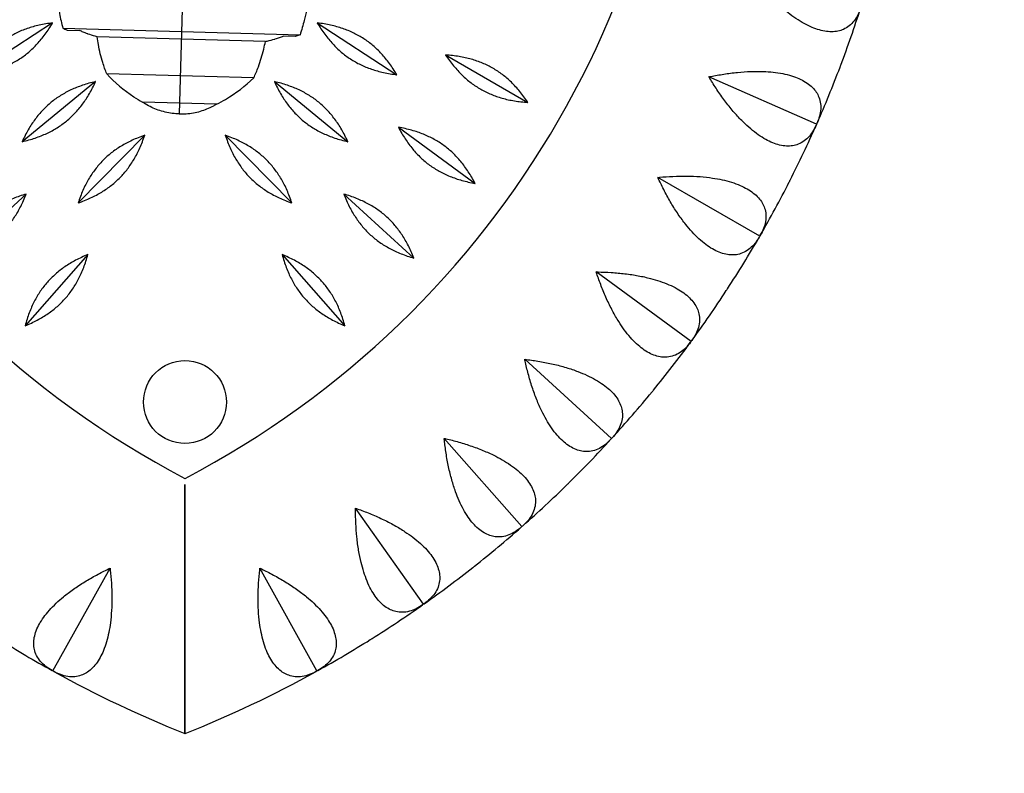
# Model space of a CAD drawing. Units: millimetres. Extents: x -1753 to 1753, y -1753 to 1753.
# Drawn here: x -50 to 247, y -262 to -35 of the extents above; entities that cross this region are included whole.
import ezdxf

# ---------------------------------------------------------------- set-up
doc = ezdxf.new("R2010")
doc.units = ezdxf.units.MM
doc.header["$LTSCALE"] = 20
doc.linetypes.add('HIDDEN', pattern=[9.525, 6.35, -3.175])
doc.layers.add('2d', color=230, linetype='Continuous')
doc.layers.add('EN-Safetyzone', color=93, linetype='HIDDEN')

msp = doc.modelspace()

# ---------------------------------------------------------------- linework, layer by layer
at = {"layer": '2d'}
for p, q in [((1.98, 71.97), (-1.74, -63.13)), ((-39.88, -35.68), (-63.85, -51.31)), ((-36.79, -37.29), (34.68, -39.26)), ((-35.37, -37.87), (-31.76, -37.97)), ((39.88, -35.68), (63.85, -51.31)), ((24.24, -41.27), (-26.47, -39.87)), ((33.23, -39.76), (29.62, -39.66)), ((78.54, -45.35), (103.33, -59.65)), ((-26.93, -53.37), (-49.08, -71.5)), ((20.72, -52.28), (-23.57, -51.06)), ((26.93, -53.37), (49.08, -71.5)), ((190.33, -66.24), (157.9, -51.94)), ((9.48, -60.17), (-12.78, -59.56)), ((64.32, -67.15), (87.42, -84.06)), ((-12.15, -69.56), (-32.21, -89.97)), ((12.15, -69.56), (32.21, -89.97)), ((173.2, -100), (142.51, -82.28)), ((-47.84, -87.3), (-68.97, -106.6)), ((47.84, -87.3), (68.97, -106.6)), ((-29.27, -105.54), (-48.19, -127.01)), ((29.27, -105.54), (48.19, -127.01)), ((152.53, -131.71), (123.93, -110.78)), ((128.55, -161), (102.38, -137.1)), ((101.55, -187.54), (78.11, -160.95)), ((71.85, -211), (51.41, -182.03)), ((-39.78, -231.11), (-22.59, -200.11)), ((39.78, -231.11), (22.59, -200.11)), ((0, -225.46), (0, -225.46))]:
    msp.add_line(p, q, dxfattribs=at)
msp.add_circle((0, -150), 12.5, dxfattribs=at)
for centre, radius, start, end in [((129.9, 75), 280, 177.6418, 242.3582), ((-129.9, 75), 280, 297.6418, 2.3582), ((-129.9, 75), 350, 339.3523, 342.3477), ((-129.9, 75), 350, 336.2523, 339.2477), ((-129.9, 75), 350, 333.1523, 336.1477), ((-129.9, 75), 350, 330.0523, 333.0477), ((-129.9, 75), 350, 326.9523, 329.9477), ((-129.9, 75), 350, 323.8523, 326.8477), ((-129.9, 75), 350, 320.7523, 323.7477), ((-129.9, 75), 350, 317.6523, 320.6477), ((-129.9, 75), 350, 314.5523, 317.5477), ((-129.9, 75), 350, 311.4523, 314.4477), ((-129.9, 75), 350, 308.3523, 311.3477), ((-129.9, 75), 350, 305.2523, 308.2477), ((-129.9, 75), 350, 302.1523, 305.1477), ((129.9, 75), 350, 237.9523, 240.9477), ((-129.9, 75), 350, 299.0523, 302.0477), ((129.9, 75), 350, 241.0523, 248.2132), ((-129.9, 75), 350, 291.7868, 298.9477)]:
    msp.add_arc(centre, radius, start, end, dxfattribs=at)
for centre, major_axis, start_param, end_param in [((16.71, -22.62), (-52.15, 1.44), 0.712706, 0.930127), ((-17.93, -21.66), (52.15, -1.44), 5.353058, 5.570479), ((-1.17, -42.25), (-23.18, 0.64), 0.930127, 1.070166), ((-1.17, -42.25), (23.18, -0.64), 5.213019, 5.353058)]:
    msp.add_ellipse(centre, major_axis=major_axis, ratio=0.866025, start_param=start_param, end_param=end_param, dxfattribs=at)
for points, knots in [([(203.71, -30.83), (203.68, -30.93), (203.65, -31.03), (203.62, -31.13), (203.39, -31.84), (203.11, -32.55), (202.45, -33.88), (202.06, -34.51), (201.17, -35.64), (200.68, -36.15), (199.6, -37), (199.02, -37.35), (197.92, -37.83), (197.37, -38.02), (196.18, -38.27), (195.55, -38.34), (194.2, -38.35), (193.5, -38.3), (192.07, -38.06), (191.34, -37.88), (189.92, -37.42), (189.16, -37.13), (187.59, -36.42), (186.78, -36), (185.14, -35.05), (184.32, -34.51), (182.7, -33.37), (181.91, -32.76), (180.23, -31.4), (179.28, -30.56), (177.37, -28.76), (176.41, -27.79), (174.53, -25.78), (173.62, -24.73), (171.86, -22.63), (171.03, -21.58), (170.14, -20.41), (170.03, -20.26), (169.92, -20.11)], [-0.548048, -0.548048, -0.548048, -0.548048, 0, 0, 0, 3.870126, 3.870126, 7.740252, 7.740252, 11.610377, 11.610377, 15.480503, 15.480503, 18.662459, 18.662459, 21.844416, 21.844416, 25.026372, 25.026372, 28.208328, 28.208328, 31.358644, 31.358644, 34.508961, 34.508961, 37.659277, 37.659277, 40.809594, 40.809594, 44.664523, 44.664523, 48.519452, 48.519452, 52.374382, 52.374382, 56.229311, 56.229311, 56.777197, 56.777197, 56.777197, 56.777197]), ([(-38.83, -21.16), (-38.85, -22.89), (-38.8, -24.69), (-38.5, -28.61), (-38.22, -30.75), (-37.54, -34.36), (-37.19, -35.84), (-36.79, -37.29)], [0.923821, 0.923821, 0.923821, 0.923821, 7.077923, 7.077923, 14.155846, 14.155846, 19.119202, 19.119202, 19.119202, 19.119202]), ([(37.6, -23.27), (37.53, -25), (37.38, -26.79), (36.87, -30.69), (36.47, -32.81), (35.58, -36.37), (35.16, -37.83), (34.68, -39.26)], [0.923821, 0.923821, 0.923821, 0.923821, 7.077923, 7.077923, 14.155846, 14.155846, 19.119202, 19.119202, 19.119202, 19.119202]), ([(-36.79, -37.29), (-36.43, -37.45), (-36.05, -37.61), (-35.57, -37.8), (-35.47, -37.84), (-35.37, -37.87)], [24.844478, 24.844478, 24.844478, 24.844478, 28.226883, 28.226883, 29.017106, 29.017106, 29.017106, 29.017106]), ([(-29.37, -38.96), (-29.85, -38.78), (-30.29, -38.61), (-31.06, -38.29), (-31.42, -38.13), (-31.76, -37.97)], [213.389853, 213.389853, 213.389853, 213.389853, 217.026464, 217.026464, 220.401214, 220.401214, 220.401214, 220.401214]), ([(-26.47, -39.87), (-26.67, -39.82), (-26.85, -39.77), (-27.81, -39.49), (-28.54, -39.25), (-29.26, -39), (-29.31, -38.98), (-29.37, -38.96)], [141.209046, 141.209046, 141.209046, 141.209046, 142.401974, 142.401974, 147.51682, 147.51682, 147.958341, 147.958341, 147.958341, 147.958341]), ([(-23.57, -51.06), (-24.01, -49.95), (-24.42, -48.8), (-25.32, -45.87), (-25.76, -44.05), (-26.24, -41.44), (-26.37, -40.66), (-26.47, -39.87)], [124.427734, 124.427734, 124.427734, 124.427734, 128.634484, 128.634484, 134.915189, 134.915189, 137.604191, 137.604191, 137.604191, 137.604191]), ([(20.72, -52.28), (21.22, -51.2), (21.69, -50.07), (22.76, -47.19), (23.3, -45.41), (23.92, -42.82), (24.09, -42.05), (24.24, -41.27)], [124.427734, 124.427734, 124.427734, 124.427734, 128.634484, 128.634484, 134.915189, 134.915189, 137.604191, 137.604191, 137.604191, 137.604191]), ([(24.24, -41.27), (24.43, -41.23), (24.62, -41.19), (25.59, -40.96), (26.33, -40.77), (27.06, -40.55), (27.12, -40.53), (27.18, -40.51)], [141.209046, 141.209046, 141.209046, 141.209046, 142.401974, 142.401974, 147.51682, 147.51682, 147.958341, 147.958341, 147.958341, 147.958341]), ([(27.18, -40.51), (27.67, -40.37), (28.12, -40.22), (28.9, -39.94), (29.27, -39.8), (29.62, -39.66)], [213.389853, 213.389853, 213.389853, 213.389853, 217.026464, 217.026464, 220.401214, 220.401214, 220.401214, 220.401214]), ([(34.68, -39.26), (34.31, -39.4), (33.93, -39.54), (33.43, -39.7), (33.33, -39.73), (33.23, -39.76)], [24.844478, 24.844478, 24.844478, 24.844478, 28.226883, 28.226883, 29.017106, 29.017106, 29.017106, 29.017106]), ([(157.9, -51.94), (158.08, -51.9), (158.26, -51.86), (159.7, -51.57), (161.02, -51.33), (163.72, -50.91), (165.1, -50.73), (167.84, -50.46), (169.2, -50.37), (171.83, -50.28), (173.09, -50.28), (175.25, -50.37), (176.25, -50.44), (178.22, -50.65), (179.19, -50.8), (181.05, -51.16), (181.94, -51.38), (183.59, -51.89), (184.34, -52.17), (185.71, -52.77), (186.38, -53.12), (187.61, -53.89), (188.17, -54.31), (189.17, -55.21), (189.61, -55.68), (190.33, -56.66), (190.62, -57.16), (191.12, -58.25), (191.33, -58.89), (191.57, -60.24), (191.61, -60.95), (191.52, -62.38), (191.4, -63.11), (191.02, -64.55), (190.76, -65.27), (190.46, -65.95), (190.42, -66.04), (190.37, -66.14), (190.33, -66.24)], [-56.777197, -56.777197, -56.777197, -56.777197, -56.229311, -56.229311, -52.374382, -52.374382, -48.519452, -48.519452, -44.664523, -44.664523, -40.809594, -40.809594, -37.659277, -37.659277, -34.508961, -34.508961, -31.358644, -31.358644, -28.208328, -28.208328, -25.026372, -25.026372, -21.844416, -21.844416, -18.662459, -18.662459, -15.480503, -15.480503, -11.610377, -11.610377, -7.740252, -7.740252, -3.870126, -3.870126, 0, 0, 0, 0.548048, 0.548048, 0.548048, 0.548048]), ([(190.33, -66.24), (190.29, -66.34), (190.25, -66.44), (190.2, -66.53), (189.9, -67.21), (189.55, -67.88), (188.74, -69.14), (188.29, -69.72), (187.29, -70.75), (186.74, -71.2), (185.58, -71.93), (184.96, -72.21), (183.82, -72.58), (183.25, -72.7), (182.04, -72.82), (181.4, -72.83), (180.06, -72.69), (179.37, -72.56), (177.97, -72.17), (177.27, -71.91), (175.9, -71.31), (175.18, -70.94), (173.7, -70.06), (172.94, -69.55), (171.41, -68.43), (170.65, -67.81), (169.17, -66.5), (168.44, -65.81), (166.93, -64.27), (166.07, -63.34), (164.36, -61.34), (163.52, -60.27), (161.87, -58.07), (161.07, -56.93), (159.56, -54.65), (158.84, -53.51), (158.09, -52.25), (157.99, -52.09), (157.9, -51.94)], [-0.548048, -0.548048, -0.548048, -0.548048, 0, 0, 0, 3.870126, 3.870126, 7.740252, 7.740252, 11.610377, 11.610377, 15.480503, 15.480503, 18.662459, 18.662459, 21.844416, 21.844416, 25.026372, 25.026372, 28.208328, 28.208328, 31.358644, 31.358644, 34.508961, 34.508961, 37.659277, 37.659277, 40.809594, 40.809594, 44.664523, 44.664523, 48.519452, 48.519452, 52.374382, 52.374382, 56.229311, 56.229311, 56.777197, 56.777197, 56.777197, 56.777197]), ([(-1.74, -63.13), (-2.41, -63.11), (-3.12, -63.06), (-4.54, -62.87), (-5.26, -62.74), (-6.69, -62.39), (-7.39, -62.18), (-8.75, -61.7), (-9.4, -61.43), (-10.66, -60.83), (-11.32, -60.47), (-12.25, -59.91), (-12.51, -59.74), (-12.78, -59.56)], [71.55049, 71.55049, 71.55049, 71.55049, 73.570328, 73.570328, 75.590166, 75.590166, 77.610004, 77.610004, 79.629843, 79.629843, 81.789745, 81.789745, 82.675286, 82.675286, 82.675286, 82.675286]), ([(-1.74, -63.13), (-1.07, -63.15), (-0.36, -63.14), (1.07, -63.03), (1.8, -62.93), (3.24, -62.67), (3.96, -62.5), (5.33, -62.09), (6, -61.85), (7.29, -61.32), (7.97, -61), (8.93, -60.49), (9.2, -60.34), (9.48, -60.17)], [71.55049, 71.55049, 71.55049, 71.55049, 73.570328, 73.570328, 75.590166, 75.590166, 77.610004, 77.610004, 79.629843, 79.629843, 81.789745, 81.789745, 82.675286, 82.675286, 82.675286, 82.675286]), ([(142.51, -82.28), (142.69, -82.26), (142.87, -82.24), (144.33, -82.11), (145.68, -82.01), (148.41, -81.89), (149.8, -81.86), (152.55, -81.89), (153.91, -81.94), (156.53, -82.14), (157.79, -82.28), (159.93, -82.59), (160.91, -82.77), (162.85, -83.19), (163.8, -83.44), (165.61, -84.01), (166.47, -84.32), (168.05, -85), (168.77, -85.37), (170.06, -86.11), (170.69, -86.53), (171.83, -87.42), (172.35, -87.9), (173.24, -88.9), (173.62, -89.42), (174.24, -90.47), (174.47, -91), (174.85, -92.14), (174.99, -92.8), (175.08, -94.17), (175.05, -94.88), (174.81, -96.29), (174.61, -97.01), (174.07, -98.4), (173.74, -99.08), (173.36, -99.72), (173.31, -99.81), (173.26, -99.91), (173.2, -100)], [-56.777197, -56.777197, -56.777197, -56.777197, -56.229311, -56.229311, -52.374382, -52.374382, -48.519452, -48.519452, -44.664523, -44.664523, -40.809594, -40.809594, -37.659277, -37.659277, -34.508961, -34.508961, -31.358644, -31.358644, -28.208328, -28.208328, -25.026372, -25.026372, -21.844416, -21.844416, -18.662459, -18.662459, -15.480503, -15.480503, -11.610377, -11.610377, -7.740252, -7.740252, -3.870126, -3.870126, 0, 0, 0, 0.548048, 0.548048, 0.548048, 0.548048]), ([(173.2, -100), (173.15, -100.09), (173.1, -100.19), (173.05, -100.28), (172.67, -100.92), (172.25, -101.55), (171.31, -102.71), (170.8, -103.24), (169.69, -104.16), (169.1, -104.54), (167.86, -105.14), (167.22, -105.36), (166.04, -105.6), (165.47, -105.66), (164.26, -105.65), (163.61, -105.58), (162.3, -105.31), (161.63, -105.1), (160.28, -104.56), (159.61, -104.22), (158.31, -103.48), (157.64, -103.03), (156.26, -102), (155.56, -101.41), (154.16, -100.13), (153.47, -99.43), (152.14, -97.97), (151.49, -97.21), (150.15, -95.51), (149.4, -94.49), (147.92, -92.32), (147.19, -91.17), (145.79, -88.8), (145.12, -87.58), (143.86, -85.15), (143.27, -83.94), (142.66, -82.61), (142.58, -82.44), (142.51, -82.28)], [-0.548048, -0.548048, -0.548048, -0.548048, 0, 0, 0, 3.870126, 3.870126, 7.740252, 7.740252, 11.610377, 11.610377, 15.480503, 15.480503, 18.662459, 18.662459, 21.844416, 21.844416, 25.026372, 25.026372, 28.208328, 28.208328, 31.358644, 31.358644, 34.508961, 34.508961, 37.659277, 37.659277, 40.809594, 40.809594, 44.664523, 44.664523, 48.519452, 48.519452, 52.374382, 52.374382, 56.229311, 56.229311, 56.777197, 56.777197, 56.777197, 56.777197]), ([(123.93, -110.78), (124.11, -110.78), (124.29, -110.78), (125.76, -110.8), (127.11, -110.85), (129.84, -111.03), (131.22, -111.15), (133.95, -111.47), (135.3, -111.68), (137.89, -112.15), (139.12, -112.43), (141.21, -112.97), (142.17, -113.25), (144.05, -113.89), (144.97, -114.24), (146.7, -114.99), (147.52, -115.4), (149.02, -116.25), (149.7, -116.68), (150.91, -117.57), (151.49, -118.05), (152.52, -119.06), (152.99, -119.59), (153.77, -120.68), (154.09, -121.24), (154.59, -122.35), (154.76, -122.9), (155.02, -124.07), (155.08, -124.75), (155.03, -126.12), (154.92, -126.82), (154.53, -128.2), (154.25, -128.89), (153.56, -130.21), (153.16, -130.85), (152.72, -131.45), (152.66, -131.54), (152.6, -131.62), (152.53, -131.71)], [-56.777197, -56.777197, -56.777197, -56.777197, -56.229311, -56.229311, -52.374382, -52.374382, -48.519452, -48.519452, -44.664523, -44.664523, -40.809594, -40.809594, -37.659277, -37.659277, -34.508961, -34.508961, -31.358644, -31.358644, -28.208328, -28.208328, -25.026372, -25.026372, -21.844416, -21.844416, -18.662459, -18.662459, -15.480503, -15.480503, -11.610377, -11.610377, -7.740252, -7.740252, -3.870126, -3.870126, 0, 0, 0, 0.548048, 0.548048, 0.548048, 0.548048]), ([(152.53, -131.71), (152.47, -131.8), (152.41, -131.88), (152.34, -131.97), (151.9, -132.57), (151.42, -133.15), (150.36, -134.2), (149.79, -134.67), (148.59, -135.46), (147.96, -135.78), (146.66, -136.25), (146, -136.39), (144.81, -136.5), (144.23, -136.5), (143.02, -136.36), (142.4, -136.23), (141.12, -135.81), (140.47, -135.53), (139.19, -134.85), (138.56, -134.44), (137.35, -133.56), (136.73, -133.05), (135.47, -131.87), (134.83, -131.21), (133.59, -129.78), (132.97, -129.02), (131.8, -127.42), (131.25, -126.59), (130.1, -124.76), (129.46, -123.67), (128.22, -121.35), (127.62, -120.12), (126.49, -117.62), (125.95, -116.33), (124.96, -113.78), (124.51, -112.52), (124.04, -111.13), (123.98, -110.95), (123.93, -110.78)], [-0.548048, -0.548048, -0.548048, -0.548048, 0, 0, 0, 3.870126, 3.870126, 7.740252, 7.740252, 11.610377, 11.610377, 15.480503, 15.480503, 18.662459, 18.662459, 21.844416, 21.844416, 25.026372, 25.026372, 28.208328, 28.208328, 31.358644, 31.358644, 34.508961, 34.508961, 37.659277, 37.659277, 40.809594, 40.809594, 44.664523, 44.664523, 48.519452, 48.519452, 52.374382, 52.374382, 56.229311, 56.229311, 56.777197, 56.777197, 56.777197, 56.777197]), ([(102.38, -137.1), (102.56, -137.12), (102.74, -137.15), (104.2, -137.33), (105.53, -137.52), (108.23, -137.99), (109.59, -138.26), (112.27, -138.88), (113.59, -139.23), (116.11, -139.98), (117.31, -140.39), (119.33, -141.15), (120.25, -141.54), (122.05, -142.37), (122.92, -142.81), (124.57, -143.76), (125.34, -144.25), (126.74, -145.25), (127.37, -145.76), (128.47, -146.77), (128.99, -147.31), (129.91, -148.43), (130.32, -149.01), (130.98, -150.18), (131.23, -150.77), (131.61, -151.92), (131.73, -152.49), (131.85, -153.68), (131.84, -154.36), (131.64, -155.72), (131.45, -156.4), (130.92, -157.73), (130.57, -158.38), (129.74, -159.63), (129.27, -160.22), (128.77, -160.77), (128.7, -160.85), (128.63, -160.93), (128.55, -161)], [-56.777197, -56.777197, -56.777197, -56.777197, -56.229311, -56.229311, -52.374382, -52.374382, -48.519452, -48.519452, -44.664523, -44.664523, -40.809594, -40.809594, -37.659277, -37.659277, -34.508961, -34.508961, -31.358644, -31.358644, -28.208328, -28.208328, -25.026372, -25.026372, -21.844416, -21.844416, -18.662459, -18.662459, -15.480503, -15.480503, -11.610377, -11.610377, -7.740252, -7.740252, -3.870126, -3.870126, 0, 0, 0, 0.548048, 0.548048, 0.548048, 0.548048]), ([(128.55, -161), (128.48, -161.08), (128.41, -161.16), (128.34, -161.24), (127.84, -161.79), (127.29, -162.31), (126.13, -163.25), (125.51, -163.65), (124.23, -164.31), (123.57, -164.56), (122.23, -164.88), (121.56, -164.95), (120.36, -164.94), (119.79, -164.87), (118.6, -164.6), (117.99, -164.4), (116.77, -163.85), (116.15, -163.5), (114.95, -162.68), (114.37, -162.21), (113.27, -161.2), (112.7, -160.62), (111.58, -159.32), (111.01, -158.6), (109.93, -157.04), (109.4, -156.21), (108.41, -154.5), (107.95, -153.62), (107, -151.67), (106.49, -150.52), (105.51, -148.08), (105.04, -146.79), (104.19, -144.18), (103.79, -142.85), (103.08, -140.21), (102.77, -138.9), (102.45, -137.46), (102.42, -137.28), (102.38, -137.1)], [-0.548048, -0.548048, -0.548048, -0.548048, 0, 0, 0, 3.870126, 3.870126, 7.740252, 7.740252, 11.610377, 11.610377, 15.480503, 15.480503, 18.662459, 18.662459, 21.844416, 21.844416, 25.026372, 25.026372, 28.208328, 28.208328, 31.358644, 31.358644, 34.508961, 34.508961, 37.659277, 37.659277, 40.809594, 40.809594, 44.664523, 44.664523, 48.519452, 48.519452, 52.374382, 52.374382, 56.229311, 56.229311, 56.777197, 56.777197, 56.777197, 56.777197]), ([(78.11, -160.95), (78.29, -160.99), (78.47, -161.03), (79.9, -161.37), (81.2, -161.71), (83.83, -162.46), (85.16, -162.88), (87.76, -163.78), (89.03, -164.27), (91.45, -165.29), (92.6, -165.82), (94.53, -166.81), (95.4, -167.29), (97.1, -168.31), (97.92, -168.85), (99.45, -169.96), (100.17, -170.53), (101.45, -171.68), (102.02, -172.25), (103.01, -173.37), (103.47, -173.97), (104.26, -175.18), (104.6, -175.8), (105.13, -177.03), (105.32, -177.65), (105.57, -178.84), (105.63, -179.41), (105.63, -180.61), (105.54, -181.28), (105.2, -182.61), (104.94, -183.27), (104.26, -184.54), (103.84, -185.15), (102.89, -186.3), (102.35, -186.83), (101.8, -187.33), (101.72, -187.4), (101.64, -187.47), (101.55, -187.54)], [-56.777197, -56.777197, -56.777197, -56.777197, -56.229311, -56.229311, -52.374382, -52.374382, -48.519452, -48.519452, -44.664523, -44.664523, -40.809594, -40.809594, -37.659277, -37.659277, -34.508961, -34.508961, -31.358644, -31.358644, -28.208328, -28.208328, -25.026372, -25.026372, -21.844416, -21.844416, -18.662459, -18.662459, -15.480503, -15.480503, -11.610377, -11.610377, -7.740252, -7.740252, -3.870126, -3.870126, 0, 0, 0, 0.548048, 0.548048, 0.548048, 0.548048]), ([(101.55, -187.54), (101.47, -187.61), (101.39, -187.68), (101.32, -187.75), (100.76, -188.24), (100.16, -188.7), (98.9, -189.5), (98.24, -189.84), (96.9, -190.36), (96.21, -190.53), (94.85, -190.71), (94.17, -190.71), (92.98, -190.56), (92.42, -190.43), (91.27, -190.04), (90.69, -189.77), (89.53, -189.09), (88.95, -188.68), (87.85, -187.74), (87.32, -187.21), (86.33, -186.09), (85.83, -185.45), (84.86, -184.03), (84.38, -183.25), (83.47, -181.59), (83.03, -180.71), (82.23, -178.89), (81.87, -177.97), (81.13, -175.93), (80.75, -174.73), (80.04, -172.19), (79.72, -170.87), (79.14, -168.18), (78.9, -166.81), (78.48, -164.11), (78.31, -162.77), (78.15, -161.31), (78.13, -161.13), (78.11, -160.95)], [-0.548048, -0.548048, -0.548048, -0.548048, 0, 0, 0, 3.870126, 3.870126, 7.740252, 7.740252, 11.610377, 11.610377, 15.480503, 15.480503, 18.662459, 18.662459, 21.844416, 21.844416, 25.026372, 25.026372, 28.208328, 28.208328, 31.358644, 31.358644, 34.508961, 34.508961, 37.659277, 37.659277, 40.809594, 40.809594, 44.664523, 44.664523, 48.519452, 48.519452, 52.374382, 52.374382, 56.229311, 56.229311, 56.777197, 56.777197, 56.777197, 56.777197]), ([(0, -174.86), (0, -175.15), (0, -175.47), (0, -176.25), (0, -176.77), (0, -177.95), (0, -178.61), (0, -180.03), (0, -180.79), (0, -182.36), (0, -183.18), (0, -184.85), (0, -185.8), (0, -187.8), (0, -188.86), (0, -191.06), (0, -192.19), (0, -194.45), (0, -195.58), (0, -197.83), (0, -199.05), (0, -201.57), (0, -202.88), (0, -205.51), (0, -206.84), (0, -209.45), (0, -210.74), (0, -213.18), (0, -214.45), (0, -217.04), (0, -218.35), (0, -220.96), (0, -222.25), (0, -224.74), (0, -225.94), (0, -228.14), (0, -229.25), (0, -231.44), (0, -232.54), (0, -234.66), (0, -235.69), (0, -237.62), (0, -238.53), (0, -240.16), (0, -240.95), (0, -242.48), (0, -243.22), (0, -244.59), (0, -245.22), (0, -246.36), (0, -246.86), (0, -247.71), (0, -248.1), (0, -248.79), (0, -249.08), (0, -249.55), (0, -249.72), (0, -249.95), (0, -250), (0, -250)], [118.896627, 118.896627, 118.896627, 118.896627, 121.356901, 121.356901, 124.682949, 124.682949, 128.008998, 128.008998, 131.335047, 131.335047, 134.661096, 134.661096, 138.207704, 138.207704, 141.754312, 141.754312, 145.30092, 145.30092, 148.847527, 148.847527, 152.530531, 152.530531, 156.213535, 156.213535, 159.896539, 159.896539, 163.579543, 163.579543, 167.222451, 167.222451, 170.865359, 170.865359, 174.508267, 174.508267, 178.151175, 178.151175, 181.605349, 181.605349, 185.059523, 185.059523, 188.513697, 188.513697, 191.96787, 191.96787, 195.248469, 195.248469, 198.529068, 198.529068, 201.809667, 201.809667, 205.090265, 205.090265, 208.247653, 208.247653, 211.40504, 211.40504, 214.562427, 214.562427, 217.719814, 217.719814, 217.719814, 217.719814]), ([(0, -250), (0, -250), (0, -249.95), (0, -249.72), (0, -249.55), (0, -249.08), (0, -248.79), (0, -248.1), (0, -247.71), (0, -246.86), (0, -246.36), (0, -245.22), (0, -244.59), (0, -243.22), (0, -242.48), (0, -240.95), (0, -240.16), (0, -238.53), (0, -237.62), (0, -235.69), (0, -234.66), (0, -232.54), (0, -231.44), (0, -229.25), (0, -228.14), (0, -225.94), (0, -224.74), (0, -222.25), (0, -220.96), (0, -218.35), (0, -217.04), (0, -214.45), (0, -213.18), (0, -210.74), (0, -209.45), (0, -206.84), (0, -205.51), (0, -202.88), (0, -201.57), (0, -199.05), (0, -197.83), (0, -195.58), (0, -194.45), (0, -192.19), (0, -191.06), (0, -188.86), (0, -187.8), (0, -185.8), (0, -184.85), (0, -183.18), (0, -182.36), (0, -180.79), (0, -180.03), (0, -178.61), (0, -177.95), (0, -176.77), (0, -176.25), (0, -175.47), (0, -175.15), (0, -174.86)], [0, 0, 0, 0, 3.157387, 3.157387, 6.314774, 6.314774, 9.472162, 9.472162, 12.629549, 12.629549, 15.910148, 15.910148, 19.190746, 19.190746, 22.471345, 22.471345, 25.751944, 25.751944, 29.206118, 29.206118, 32.660292, 32.660292, 36.114466, 36.114466, 39.56864, 39.56864, 43.211548, 43.211548, 46.854456, 46.854456, 50.497363, 50.497363, 54.140271, 54.140271, 57.823275, 57.823275, 61.506279, 61.506279, 65.189283, 65.189283, 68.872287, 68.872287, 72.418895, 72.418895, 75.965503, 75.965503, 79.512111, 79.512111, 83.058719, 83.058719, 86.384767, 86.384767, 89.710816, 89.710816, 93.036865, 93.036865, 96.362914, 96.362914, 98.823188, 98.823188, 98.823188, 98.823188]), ([(51.41, -182.03), (51.59, -182.09), (51.76, -182.16), (53.14, -182.65), (54.4, -183.12), (56.94, -184.16), (58.21, -184.71), (60.69, -185.89), (61.91, -186.51), (64.21, -187.79), (65.29, -188.45), (67.1, -189.63), (67.92, -190.2), (69.49, -191.4), (70.25, -192.02), (71.66, -193.3), (72.3, -193.94), (73.46, -195.22), (73.96, -195.86), (74.82, -197.08), (75.21, -197.71), (75.88, -199.01), (76.14, -199.66), (76.54, -200.94), (76.66, -201.58), (76.78, -202.78), (76.77, -203.36), (76.64, -204.55), (76.49, -205.21), (76, -206.5), (75.67, -207.12), (74.86, -208.31), (74.37, -208.87), (73.3, -209.91), (72.72, -210.39), (72.11, -210.82), (72.02, -210.88), (71.93, -210.94), (71.85, -211)], [-56.777197, -56.777197, -56.777197, -56.777197, -56.229311, -56.229311, -52.374382, -52.374382, -48.519452, -48.519452, -44.664523, -44.664523, -40.809594, -40.809594, -37.659277, -37.659277, -34.508961, -34.508961, -31.358644, -31.358644, -28.208328, -28.208328, -25.026372, -25.026372, -21.844416, -21.844416, -18.662459, -18.662459, -15.480503, -15.480503, -11.610377, -11.610377, -7.740252, -7.740252, -3.870126, -3.870126, 0, 0, 0, 0.548048, 0.548048, 0.548048, 0.548048]), ([(71.85, -211), (71.76, -211.06), (71.67, -211.12), (71.59, -211.18), (70.98, -211.61), (70.33, -212.01), (68.99, -212.67), (68.3, -212.93), (66.91, -213.3), (66.21, -213.4), (64.84, -213.43), (64.17, -213.35), (63, -213.08), (62.45, -212.89), (61.35, -212.38), (60.8, -212.05), (59.72, -211.24), (59.2, -210.77), (58.2, -209.72), (57.73, -209.13), (56.87, -207.91), (56.44, -207.22), (55.63, -205.71), (55.23, -204.88), (54.51, -203.13), (54.17, -202.21), (53.57, -200.32), (53.31, -199.36), (52.8, -197.26), (52.55, -196.02), (52.11, -193.42), (51.94, -192.07), (51.66, -189.33), (51.56, -187.95), (51.44, -185.22), (51.41, -183.87), (51.41, -182.4), (51.41, -182.22), (51.41, -182.03)], [-0.548048, -0.548048, -0.548048, -0.548048, 0, 0, 0, 3.870126, 3.870126, 7.740252, 7.740252, 11.610377, 11.610377, 15.480503, 15.480503, 18.662459, 18.662459, 21.844416, 21.844416, 25.026372, 25.026372, 28.208328, 28.208328, 31.358644, 31.358644, 34.508961, 34.508961, 37.659277, 37.659277, 40.809594, 40.809594, 44.664523, 44.664523, 48.519452, 48.519452, 52.374382, 52.374382, 56.229311, 56.229311, 56.777197, 56.777197, 56.777197, 56.777197]), ([(-39.78, -231.11), (-39.87, -231.06), (-39.97, -231.01), (-40.06, -230.96), (-40.71, -230.6), (-41.35, -230.19), (-42.52, -229.27), (-43.06, -228.77), (-44, -227.67), (-44.39, -227.09), (-45.02, -225.86), (-45.24, -225.23), (-45.5, -224.06), (-45.57, -223.48), (-45.58, -222.27), (-45.53, -221.63), (-45.27, -220.31), (-45.08, -219.63), (-44.56, -218.27), (-44.24, -217.59), (-43.52, -216.29), (-43.08, -215.61), (-42.08, -214.21), (-41.5, -213.5), (-40.24, -212.08), (-39.56, -211.38), (-38.12, -210.01), (-37.37, -209.36), (-35.7, -207.99), (-34.69, -207.22), (-32.54, -205.7), (-31.4, -204.95), (-29.06, -203.51), (-27.85, -202.82), (-25.45, -201.52), (-24.25, -200.91), (-22.93, -200.27), (-22.76, -200.19), (-22.59, -200.11)], [-0.548048, -0.548048, -0.548048, -0.548048, 0, 0, 0, 3.870126, 3.870126, 7.740252, 7.740252, 11.610377, 11.610377, 15.480503, 15.480503, 18.662459, 18.662459, 21.844416, 21.844416, 25.026372, 25.026372, 28.208328, 28.208328, 31.358644, 31.358644, 34.508961, 34.508961, 37.659277, 37.659277, 40.809594, 40.809594, 44.664523, 44.664523, 48.519452, 48.519452, 52.374382, 52.374382, 56.229311, 56.229311, 56.777197, 56.777197, 56.777197, 56.777197]), ([(-22.59, -200.11), (-22.57, -200.3), (-22.55, -200.48), (-22.39, -201.94), (-22.27, -203.28), (-22.1, -206.01), (-22.05, -207.4), (-22.03, -210.15), (-22.06, -211.51), (-22.21, -214.13), (-22.33, -215.4), (-22.61, -217.54), (-22.76, -218.52), (-23.16, -220.47), (-23.39, -221.42), (-23.92, -223.24), (-24.22, -224.1), (-24.87, -225.7), (-25.22, -226.43), (-25.95, -227.73), (-26.35, -228.37), (-27.23, -229.52), (-27.7, -230.05), (-28.68, -230.96), (-29.2, -231.35), (-30.24, -231.98), (-30.76, -232.23), (-31.89, -232.63), (-32.55, -232.77), (-33.92, -232.89), (-34.62, -232.87), (-36.05, -232.65), (-36.76, -232.46), (-38.16, -231.95), (-38.85, -231.63), (-39.5, -231.27), (-39.59, -231.22), (-39.68, -231.17), (-39.78, -231.11)], [-56.777197, -56.777197, -56.777197, -56.777197, -56.229311, -56.229311, -52.374382, -52.374382, -48.519452, -48.519452, -44.664523, -44.664523, -40.809594, -40.809594, -37.659277, -37.659277, -34.508961, -34.508961, -31.358644, -31.358644, -28.208328, -28.208328, -25.026372, -25.026372, -21.844416, -21.844416, -18.662459, -18.662459, -15.480503, -15.480503, -11.610377, -11.610377, -7.740252, -7.740252, -3.870126, -3.870126, 0, 0, 0, 0.548048, 0.548048, 0.548048, 0.548048]), ([(39.78, -231.11), (39.68, -231.17), (39.59, -231.22), (39.5, -231.27), (38.85, -231.63), (38.16, -231.95), (36.76, -232.46), (36.05, -232.65), (34.62, -232.87), (33.92, -232.89), (32.55, -232.77), (31.89, -232.63), (30.76, -232.23), (30.24, -231.98), (29.2, -231.35), (28.68, -230.96), (27.7, -230.05), (27.23, -229.52), (26.35, -228.37), (25.95, -227.73), (25.22, -226.43), (24.87, -225.7), (24.22, -224.1), (23.92, -223.24), (23.39, -221.42), (23.16, -220.47), (22.76, -218.52), (22.61, -217.54), (22.33, -215.4), (22.21, -214.13), (22.06, -211.51), (22.03, -210.15), (22.05, -207.4), (22.1, -206.01), (22.27, -203.28), (22.39, -201.94), (22.55, -200.48), (22.57, -200.3), (22.59, -200.11)], [-0.548048, -0.548048, -0.548048, -0.548048, 0, 0, 0, 3.870126, 3.870126, 7.740252, 7.740252, 11.610377, 11.610377, 15.480503, 15.480503, 18.662459, 18.662459, 21.844416, 21.844416, 25.026372, 25.026372, 28.208328, 28.208328, 31.358644, 31.358644, 34.508961, 34.508961, 37.659277, 37.659277, 40.809594, 40.809594, 44.664523, 44.664523, 48.519452, 48.519452, 52.374382, 52.374382, 56.229311, 56.229311, 56.777197, 56.777197, 56.777197, 56.777197]), ([(22.59, -200.11), (22.76, -200.19), (22.93, -200.27), (24.25, -200.91), (25.45, -201.52), (27.85, -202.82), (29.06, -203.51), (31.4, -204.95), (32.54, -205.7), (34.69, -207.22), (35.7, -207.99), (37.37, -209.36), (38.12, -210.01), (39.56, -211.38), (40.24, -212.08), (41.5, -213.5), (42.08, -214.21), (43.08, -215.61), (43.52, -216.29), (44.24, -217.59), (44.56, -218.27), (45.08, -219.63), (45.27, -220.31), (45.53, -221.63), (45.58, -222.27), (45.57, -223.48), (45.5, -224.06), (45.24, -225.23), (45.02, -225.86), (44.39, -227.09), (44, -227.67), (43.06, -228.77), (42.52, -229.27), (41.35, -230.19), (40.71, -230.6), (40.06, -230.96), (39.97, -231.01), (39.87, -231.06), (39.78, -231.11)], [-56.777197, -56.777197, -56.777197, -56.777197, -56.229311, -56.229311, -52.374382, -52.374382, -48.519452, -48.519452, -44.664523, -44.664523, -40.809594, -40.809594, -37.659277, -37.659277, -34.508961, -34.508961, -31.358644, -31.358644, -28.208328, -28.208328, -25.026372, -25.026372, -21.844416, -21.844416, -18.662459, -18.662459, -15.480503, -15.480503, -11.610377, -11.610377, -7.740252, -7.740252, -3.870126, -3.870126, 0, 0, 0, 0.548048, 0.548048, 0.548048, 0.548048])]:
    msp.add_open_spline(points, degree=3, knots=knots, dxfattribs=at)
for points in [[(-63.85, -51.31), (-48.01, -49.41), (-39.88, -35.68)], [(-39.88, -35.68), (-55.72, -37.58), (-63.85, -51.31)], [(63.85, -51.31), (55.72, -37.58), (39.88, -35.68)], [(39.88, -35.68), (48.01, -49.41), (63.85, -51.31)], [(103.33, -59.65), (94.46, -46.38), (78.54, -45.35)], [(78.54, -45.35), (87.4, -58.62), (103.33, -59.65)], [(-49.08, -71.5), (-33.53, -67.9), (-26.93, -53.37)], [(-26.93, -53.37), (-42.48, -56.97), (-49.08, -71.5)], [(49.08, -71.5), (42.48, -56.97), (26.93, -53.37)], [(26.93, -53.37), (33.53, -67.9), (49.08, -71.5)], [(87.42, -84.06), (80.04, -69.9), (64.32, -67.15)], [(64.32, -67.15), (71.7, -81.3), (87.42, -84.06)], [(-32.21, -89.97), (-17.14, -84.71), (-12.15, -69.56)], [(-12.15, -69.56), (-27.22, -74.81), (-32.21, -89.97)], [(32.21, -89.97), (27.22, -74.81), (12.15, -69.56)], [(12.15, -69.56), (17.14, -84.71), (32.21, -89.97)], [(-68.97, -106.6), (-53.64, -102.16), (-47.84, -87.3)], [(-47.84, -87.3), (-63.17, -91.73), (-68.97, -106.6)], [(68.97, -106.6), (63.17, -91.73), (47.84, -87.3)], [(47.84, -87.3), (53.64, -102.16), (68.97, -106.6)], [(-48.19, -127.01), (-33.43, -120.95), (-29.27, -105.54)], [(-29.27, -105.54), (-44.03, -111.61), (-48.19, -127.01)], [(48.19, -127.01), (44.03, -111.61), (29.27, -105.54)], [(29.27, -105.54), (33.43, -120.95), (48.19, -127.01)]]:
    msp.add_rational_spline(points, [1, 1.06909863871, 1], degree=2, dxfattribs=at)
for points in [[(197.39, -49.02), (197.43, -48.92), (197.46, -48.82), (197.5, -48.72)], [(197.5, -48.72), (197.54, -48.62), (197.58, -48.52), (197.61, -48.42)], [(182.22, -83.35), (182.27, -83.26), (182.32, -83.16), (182.37, -83.07)], [(182.08, -83.64), (182.13, -83.54), (182.18, -83.45), (182.22, -83.35)], [(163.12, -116.4), (163.18, -116.32), (163.24, -116.23), (163.3, -116.13)], [(163.3, -116.13), (163.36, -116.04), (163.41, -115.96), (163.47, -115.87)], [(140.74, -146.93), (140.8, -146.85), (140.87, -146.77), (140.94, -146.68)], [(140.94, -146.68), (141.01, -146.6), (141.08, -146.52), (141.14, -146.44)], [(115.19, -174.86), (115.26, -174.79), (115.34, -174.71), (115.41, -174.64)], [(115.41, -174.64), (115.49, -174.56), (115.57, -174.49), (115.64, -174.41)], [(86.77, -199.87), (86.85, -199.8), (86.93, -199.74), (87.02, -199.67)], [(87.02, -199.67), (87.1, -199.6), (87.19, -199.54), (87.27, -199.47)], [(55.81, -221.66), (55.9, -221.61), (55.99, -221.55), (56.08, -221.49)], [(56.08, -221.49), (56.18, -221.43), (56.27, -221.38), (56.36, -221.32)]]:
    msp.add_open_spline(points, degree=3, dxfattribs=at)
at = {"layer": 'EN-Safetyzone', "flags": 128}
msp.add_lwpolyline([(1753.05, 4.76, 0.998642), (-1753.06, 0, 1.00136)], format="xyb", close=True, dxfattribs=at)

doc.saveas('drawing.dxf')
